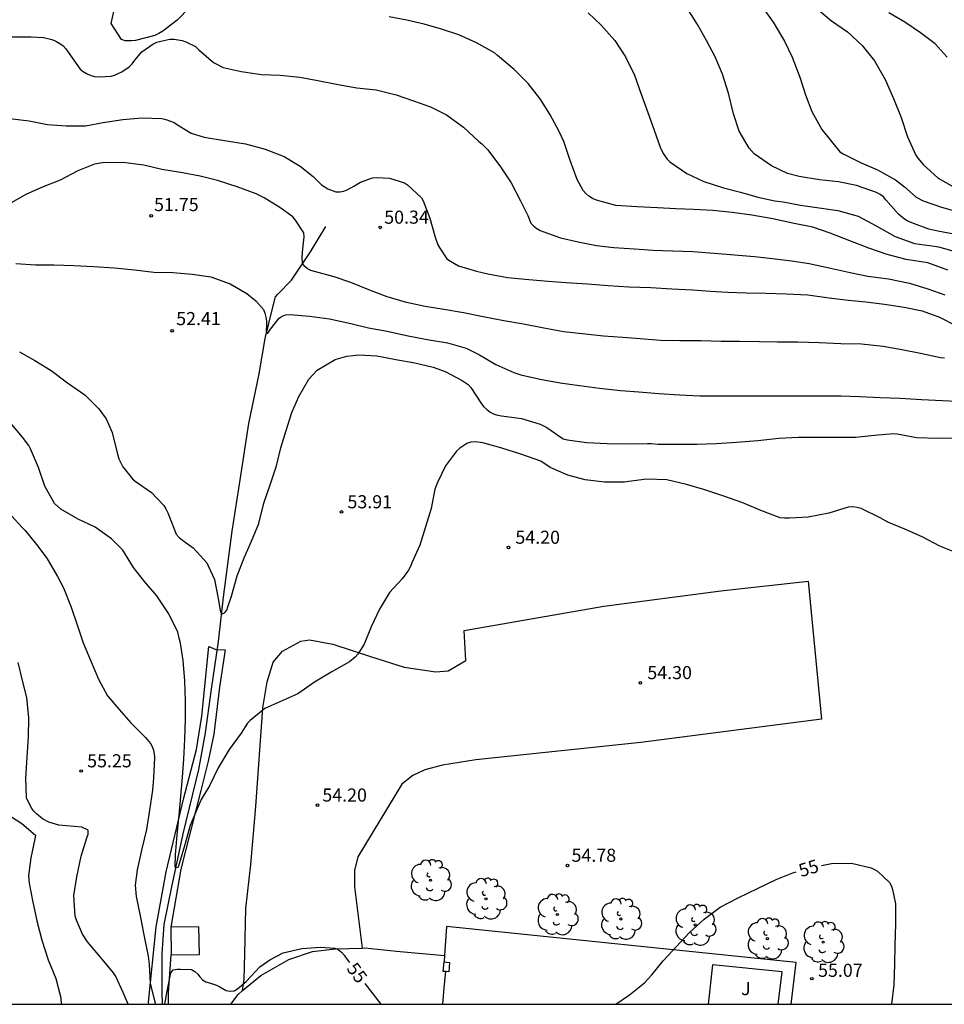
# Model space of a CAD drawing. Units: metres. Extents: x 584494 to 584844, y 4798539 to 4798790.
# Drawn here: x 584599 to 584652, y 4798540 to 4798596 of the extents above; entities that cross this region are included whole.
import ezdxf

# ---------------------------------------------------------------- set-up
doc = ezdxf.new("R2010")
doc.units = ezdxf.units.M
for name, color, linetype in [('010106', 9, 'Continuous'), ('020104', 34, 'Continuous'), ('020204', 9, 'Continuous'), ('020307', 24, 'Continuous'), ('020308', 9, 'Continuous'), ('050102', 4, 'Continuous'), ('060124', 9, 'Continuous'), ('060130', 9, 'Continuous'), ('060136', 9, 'Continuous'), ('070105', 6, 'Continuous'), ('070106', 6, 'Continuous'), ('070110', 9, 'Continuous'), ('100116', 71, 'Continuous'), ('100202', 3, 'Continuous'), ('100302', 7, 'Continuous')]:
    doc.layers.add(name, color=color, linetype=linetype)
doc.layers.add('020105', color=24, linetype='Continuous', lineweight=30)
doc.styles.add('ARIAL', font='ARIAL.TTF', dxfattribs={"height": 1})
doc.styles.add('ARIALI', font='ARIALI.TTF', dxfattribs={"height": 1})

# ---------------------------------------------------------------- blocks, each defined once
blk = doc.blocks.new('ARBOL')
blk.add_circle((0, 0), 0.0587)
for centre, radius, start, end in [((-0.28, 0.855), 0.3, 359.2878, 173.6078), ((0.097, 0.97), 0.21, 23.1565, 160.4665), ((-0.564, 0.381), 0.532, 92.28, 254.58), ((0.438, 0.881), 0.24, 301.578, 139.328), ((0.656, 0.288), 0.443, 319.8556, 114.7656), ((-0.091, 0.321), 0.12, 119.14, 310.56), ((0.819, -0.249), 0.383, 235.5275, 62.0275), ((-0.556, -0.339), 0.555, 142.64, 266.54), ((-0.039, -0.384), 0.21, 189.64, 323.88), ((-0.301, -0.676), 0.45, 213.78, 295.32), ((0.299, -0.624), 0.532, 224.67, 0.24)]:
    blk.add_arc(centre, radius, start, end)
blk = doc.blocks.new('COTAPU')
blk.add_circle((0, 0), 0.075)

msp = doc.modelspace()

# ---------------------------------------------------------------- linework, layer by layer
at = {"layer": '010106', "flags": 128}
msp.add_lwpolyline([(584494.187, 4798540.056), (584844.177, 4798540.048), (584844.182, 4798790.041), (584494.192, 4798790.049)], close=True, dxfattribs=at)
at = {"layer": '020104', "flags": 128}
for points, elevation in [([(584608.881, 4798597.175), (584608.141, 4798596.431), (584607.323, 4798595.797), (584607.103, 4798595.655), (584606.877, 4798595.543), (584605.769, 4798595.269), (584605.535, 4798595.237), (584605.389, 4798595.237), (584605.165, 4798595.247), (584604.951, 4798595.309), (584604.365, 4798596.235), (584604.605, 4798597.337)], 48), ([(584652.849, 4798584.134), (584651.721, 4798584.344), (584651.209, 4798584.458), (584650.229, 4798584.812), (584650.011, 4798584.912), (584649.813, 4798585.028), (584649.477, 4798585.308), (584648.753, 4798586.134), (584648.603, 4798586.296), (584648.413, 4798586.436), (584648.209, 4798586.552), (584647.063, 4798586.954), (584646.032, 4798587.162), (584644.946, 4798587.274), (584643.78, 4798587.474), (584643.114, 4798587.646), (584642.2, 4798588.088), (584641.206, 4798588.774), (584640.916, 4798589.092), (584640.35, 4798590.064), (584640.024, 4798591.058), (584639.734, 4798592.25), (584639.392, 4798593.332), (584638.964, 4798594.322), (584638.47, 4798595.252), (584637.952, 4798596.18), (584637.366, 4798597.108)], 46), ([(584644.786, 4798597.098), (584645.638, 4798596.384), (584646.542, 4798595.754), (584647.388, 4798594.966), (584648.1, 4798594.09), (584648.7, 4798593.03), (584649.186, 4798591.93), (584649.624, 4798590.846), (584649.987, 4798589.74), (584650.461, 4798588.7), (584650.577, 4798588.518), (584650.879, 4798588.158), (584651.745, 4798587.378), (584652.623, 4798586.884)], 44), ([(584652.293, 4798582.112), (584651.151, 4798582.522), (584649.919, 4798582.716), (584648.823, 4798582.996), (584647.765, 4798583.358), (584646.681, 4798583.788), (584645.559, 4798584.216), (584644.566, 4798584.57), (584643.49, 4798584.786), (584642.276, 4798585.052), (584641.068, 4798585.256), (584639.948, 4798585.4), (584638.836, 4798585.53), (584637.718, 4798585.584), (584636.706, 4798585.626), (584635.672, 4798585.677), (584634.488, 4798585.733), (584633.276, 4798585.803), (584632.172, 4798586.109), (584631.942, 4798586.207), (584631.736, 4798586.333), (584631.552, 4798586.489), (584631.398, 4798586.675), (584631.056, 4798587.305), (584630.644, 4798588.443), (584630.296, 4798589.469), (584630.032, 4798590.051), (584629.494, 4798591.041), (584628.934, 4798591.92), (584628.26, 4798592.798), (584627.452, 4798593.602), (584626.496, 4798594.406), (584626.328, 4798594.55), (584625.258, 4798595.136), (584624.276, 4798595.58), (584623.296, 4798595.908), (584622.296, 4798596.195), (584621.308, 4798596.423), (584620.296, 4798596.623)], 48), ([(584631.686, 4798596.836), (584632.422, 4798596.156), (584633.218, 4798595.26), (584633.83, 4798594.322), (584634.338, 4798593.27), (584634.73, 4798592.188), (584635.114, 4798591.132), (584635.478, 4798590.116), (584635.812, 4798589.158), (584635.992, 4798588.786), (584636.226, 4798588.454), (584636.372, 4798588.316), (584637.338, 4798587.638), (584638.314, 4798587.19), (584639.436, 4798586.82), (584640.424, 4798586.568), (584641.42, 4798586.288), (584642.388, 4798586.07), (584642.866, 4798586.01), (584643.864, 4798585.828), (584644.928, 4798585.676), (584645.987, 4798585.52), (584647.155, 4798585.202), (584648.197, 4798584.638), (584649.271, 4798584.03), (584650.383, 4798583.634), (584651.533, 4798583.48), (584651.759, 4798583.434), (584652.921, 4798583.122)], 47), ([(584652.265, 4798594.306), (584651.575, 4798595.07), (584650.723, 4798595.692), (584649.829, 4798596.306), (584648.913, 4798596.842)], 43), ([(584598.645, 4798595.471), (584599.783, 4798595.471), (584600.497, 4798595.437), (584600.975, 4798595.313), (584601.205, 4798595.217), (584601.423, 4798595.095), (584601.609, 4798594.951), (584601.775, 4798594.781), (584601.911, 4798594.583), (584602.583, 4798593.623), (584602.755, 4798593.485), (584602.951, 4798593.363), (584603.171, 4798593.267), (584603.421, 4798593.201), (584603.687, 4798593.179), (584604.357, 4798593.211), (584604.549, 4798593.271), (584604.969, 4798593.459), (584605.389, 4798593.745), (584605.563, 4798593.925), (584605.717, 4798594.133), (584606.117, 4798594.603), (584606.745, 4798595.049), (584606.975, 4798595.155), (584607.211, 4798595.229), (584607.729, 4798595.327), (584607.983, 4798595.327), (584608.431, 4798595.265), (584608.653, 4798595.183), (584609.207, 4798594.909), (584609.391, 4798594.731), (584610.237, 4798593.993), (584610.783, 4798593.709), (584611.813, 4798593.475), (584612.985, 4798593.321), (584614.045, 4798593.265), (584615.165, 4798593.167), (584616.199, 4798592.967), (584617.362, 4798592.733), (584618.446, 4798592.555), (584619.548, 4798592.429), (584620.69, 4798592.155), (584621.686, 4798591.809), (584622.658, 4798591.451), (584623.576, 4798591.005), (584624.548, 4798590.297), (584625.428, 4798589.477), (584625.598, 4798589.331), (584625.95, 4798589.005), (584626.666, 4798588.031), (584627.28, 4798587.097), (584627.808, 4798586.073), (584628.24, 4798585.231), (584628.416, 4798584.797), (584628.562, 4798584.635), (584628.76, 4798584.481), (584628.936, 4798584.381), (584630.11, 4798583.953), (584631.128, 4798583.719), (584632.17, 4798583.509), (584633.17, 4798583.401), (584634.352, 4798583.319), (584635.404, 4798583.253), (584636.54, 4798583.215), (584637.694, 4798583.165), (584638.904, 4798583.081), (584640.078, 4798582.989), (584641.22, 4798582.888), (584642.254, 4798582.764), (584643.332, 4798582.632), (584644.351, 4798582.486), (584645.507, 4798582.24), (584646.703, 4798581.964), (584647.721, 4798581.764), (584648.893, 4798581.6), (584650.105, 4798581.35), (584651.159, 4798581.038), (584652.123, 4798580.692)], 49), ([(584652.103, 4798577.056), (584651.883, 4798577.08), (584650.735, 4798577.33), (584649.663, 4798577.536), (584648.595, 4798577.736), (584647.359, 4798577.866), (584646.165, 4798577.885), (584644.923, 4798577.947), (584643.701, 4798577.983), (584642.531, 4798577.985), (584641.513, 4798577.989), (584640.359, 4798578.023), (584639.312, 4798578.023), (584638.148, 4798578.047), (584636.948, 4798578.047), (584635.84, 4798578.065), (584634.668, 4798578.173), (584633.67, 4798578.249), (584632.566, 4798578.325), (584631.358, 4798578.453), (584630.278, 4798578.573), (584629.058, 4798578.801), (584627.992, 4798579.001), (584626.856, 4798579.205), (584625.686, 4798579.437), (584624.544, 4798579.665), (584623.424, 4798579.841), (584622.364, 4798580.023), (584621.276, 4798580.249), (584620.178, 4798580.585), (584619.226, 4798580.943), (584618.1, 4798581.397), (584617.138, 4798581.725), (584616.018, 4798582.019), (584615.814, 4798582.089), (584615.61, 4798582.183), (584615.452, 4798582.307), (584615.332, 4798582.485), (584615.312, 4798582.895), (584615.352, 4798583.333), (584615.414, 4798584.007), (584615.41, 4798584.245), (584614.934, 4798584.977), (584614.774, 4798585.157), (584614.02, 4798585.685), (584613.126, 4798586.247), (584612.682, 4798586.475), (584611.577, 4798586.871), (584610.451, 4798587.235), (584609.461, 4798587.487), (584608.447, 4798587.675), (584607.265, 4798587.877), (584606.237, 4798588.111), (584605.035, 4798588.263), (584603.877, 4798588.255), (584603.417, 4798588.167), (584602.457, 4798587.793), (584601.439, 4798587.265), (584600.471, 4798586.879), (584599.507, 4798586.463), (584598.633, 4798585.957)], 51), ([(584598.899, 4798582.491), (584600.029, 4798582.411), (584601.081, 4798582.409), (584602.229, 4798582.373), (584603.355, 4798582.315), (584604.555, 4798582.231), (584605.695, 4798582.117), (584606.815, 4798581.991), (584607.891, 4798581.977), (584609.014, 4798581.867), (584610.07, 4798581.717), (584611.174, 4798581.327), (584612.132, 4798580.763), (584612.654, 4798580.353), (584613.092, 4798579.847), (584613.172, 4798579.637), (584613.228, 4798579.417), (584613.26, 4798579.179), (584613.26, 4798578.953), (584613.242, 4798578.615), (584613.25, 4798578.508), (584613.298, 4798578.499), (584613.339, 4798578.498), (584613.494, 4798578.731), (584613.984, 4798579.347), (584614.156, 4798579.475), (584614.352, 4798579.553), (584614.596, 4798579.567), (584615.734, 4798579.467), (584616.876, 4798579.317), (584618.088, 4798579.055), (584619.11, 4798578.809), (584620.17, 4798578.607), (584621.29, 4798578.365), (584622.466, 4798578.131), (584623.636, 4798577.933), (584624.698, 4798577.639), (584625.464, 4798577.249), (584626.396, 4798576.693), (584627.442, 4798576.245), (584627.832, 4798576.113), (584628.936, 4798575.855), (584630.086, 4798575.651), (584631.194, 4798575.499), (584632.348, 4798575.351), (584633.552, 4798575.207), (584634.594, 4798575.127), (584635.736, 4798575.035), (584636.938, 4798574.953), (584638.095, 4798574.911), (584639.257, 4798574.911), (584640.459, 4798574.911), (584641.625, 4798574.911), (584642.757, 4798574.911), (584643.911, 4798574.911), (584645.029, 4798574.911), (584646.163, 4798574.909), (584647.235, 4798574.865), (584648.411, 4798574.809), (584649.573, 4798574.765), (584650.797, 4798574.691), (584651.989, 4798574.632), (584653.173, 4798574.588)], 52), ([(584599.109, 4798577.424), (584599.999, 4798576.934), (584600.935, 4798576.356), (584601.871, 4798575.644), (584602.854, 4798574.956), (584603.664, 4798574.164), (584604.076, 4798573.596), (584604.424, 4798572.806), (584604.682, 4798571.71), (584604.8, 4798571.294), (584605.04, 4798570.828), (584605.582, 4798570.15), (584605.738, 4798570.02), (584606.674, 4798569.374), (584607.384, 4798568.616), (584607.496, 4798568.44), (584607.614, 4798568.204), (584607.686, 4798568.016), (584608.096, 4798566.986), (584608.26, 4798566.784), (584608.446, 4798566.632), (584608.662, 4798566.49), (584609.062, 4798566.194), (584609.838, 4798565.338), (584609.932, 4798565.158), (584610.294, 4798564.374), (584610.488, 4798563.294), (584610.604, 4798562.634), (584610.67, 4798562.463), (584610.736, 4798562.423), (584610.863, 4798562.467), (584610.988, 4798562.628), (584611.052, 4798562.824), (584611.262, 4798563.434), (584611.578, 4798564.59), (584611.976, 4798565.616), (584612.41, 4798566.582), (584612.818, 4798567.598), (584613.104, 4798568.757), (584613.5, 4798569.873), (584613.834, 4798570.899), (584614.084, 4798571.935), (584614.4, 4798572.921), (584614.724, 4798573.941), (584615.11, 4798574.867), (584615.686, 4798575.861), (584616.162, 4798576.379), (584617.198, 4798576.993), (584617.868, 4798577.183), (584618.558, 4798577.245), (584619.592, 4798577.195), (584620.67, 4798576.991), (584621.756, 4798576.799), (584622.822, 4798576.541), (584623.504, 4798576.293), (584624.478, 4798575.791), (584624.826, 4798575.545), (584624.964, 4798575.387), (584625.544, 4798574.503), (584625.7, 4798574.299), (584625.878, 4798574.123), (584626.074, 4798573.971), (584626.316, 4798573.855), (584626.516, 4798573.793), (584626.722, 4798573.753), (584627.872, 4798573.599), (584628.946, 4798573.289), (584629.316, 4798573.085), (584630.26, 4798572.445), (584630.502, 4798572.377), (584631.604, 4798572.227), (584632.788, 4798572.173), (584633.89, 4798572.153), (584635.096, 4798572.175), (584635.298, 4798572.175), (584635.699, 4798572.145), (584636.778, 4798572.145), (584637.918, 4798572.145), (584639.038, 4798572.179), (584640.194, 4798572.255), (584641.408, 4798572.353), (584642.612, 4798572.479), (584643.744, 4798572.543), (584644.784, 4798572.545), (584645.97, 4798572.545), (584647.03, 4798572.545), (584648.1, 4798572.653), (584649.188, 4798572.751), (584649.392, 4798572.725), (584650.508, 4798572.519), (584651.74, 4798572.481), (584652.902, 4798572.497)], 53), ([(584652.98, 4798565.833), (584651.846, 4798566.285), (584650.83, 4798566.831), (584649.834, 4798567.265), (584648.858, 4798567.669), (584648.422, 4798567.911), (584647.332, 4798568.447), (584647.096, 4798568.517), (584646.846, 4798568.537), (584646.586, 4798568.521), (584645.47, 4798568.189), (584644.29, 4798567.949), (584643.218, 4798567.889), (584642.944, 4798567.889), (584642.696, 4798567.915), (584641.576, 4798568.327), (584640.562, 4798568.767), (584639.408, 4798569.179), (584638.378, 4798569.517), (584637.326, 4798569.831), (584636.204, 4798570.091), (584635.034, 4798570.133), (584634.025, 4798569.997), (584633.765, 4798569.965), (584632.631, 4798569.961), (584631.529, 4798570.085), (584630.537, 4798570.361), (584629.519, 4798570.797), (584628.986, 4798571.159), (584627.834, 4798571.565), (584626.696, 4798571.919), (584625.662, 4798572.219), (584625.21, 4798572.261), (584624.962, 4798572.251), (584624.74, 4798572.175), (584624.336, 4798571.907), (584624.15, 4798571.737), (584623.524, 4798570.889), (584623.066, 4798569.947), (584622.914, 4798569.559), (584622.69, 4798568.443), (584622.366, 4798567.395), (584622.04, 4798566.353), (584621.594, 4798565.337), (584621.51, 4798565.123), (584621.406, 4798564.917), (584621.036, 4798564.417), (584620.32, 4798563.635), (584619.734, 4798562.69), (584619.27, 4798561.68), (584618.864, 4798560.676), (584618.494, 4798560.112), (584618.348, 4798559.94), (584618.012, 4798559.66), (584616.976, 4798559.076), (584616.012, 4798558.494), (584615.056, 4798557.84), (584614.206, 4798557.454), (584613.162, 4798556.996), (584612.326, 4798556.302), (584612.172, 4798556.144), (584611.814, 4798555.572), (584611.132, 4798554.64), (584610.504, 4798553.604), (584610.006, 4798552.558), (584609.526, 4798551.782), (584609.348, 4798551.388), (584608.9, 4798550.286), (584608.564, 4798549.136), (584608.268, 4798548.102), (584608.198, 4798547.896), (584608.105, 4798547.874), (584608.035, 4798547.909), (584608.052, 4798548.616), (584608.144, 4798549.766), (584608.266, 4798550.88), (584608.356, 4798551.972), (584608.452, 4798553.066), (584608.52, 4798554.088), (584608.592, 4798555.232), (584608.632, 4798556.37), (584608.632, 4798557.432), (584608.588, 4798558.584), (584608.488, 4798559.746), (584608.336, 4798560.744), (584608.288, 4798560.94), (584608.18, 4798561.372), (584607.664, 4798562.426), (584606.986, 4798563.446), (584606.268, 4798564.274), (584605.646, 4798565.064), (584605.034, 4798566.064), (584604.376, 4798566.72), (584603.448, 4798567.378), (584602.478, 4798567.844), (584601.486, 4798568.404), (584601.116, 4798568.74), (584600.574, 4798569.73), (584600.208, 4798570.792), (584599.751, 4798571.87), (584599.657, 4798572.056), (584599.291, 4798572.54), (584598.581, 4798573.378)], 54), ([(584605.336, 4798540.053), (584605.047, 4798540.716), (584604.609, 4798541.676), (584604.505, 4798541.86), (584603.759, 4798542.742), (584603.017, 4798543.63), (584602.717, 4798544.064), (584602.375, 4798544.86), (584602.295, 4798545.104), (584602.229, 4798546.278), (584602.391, 4798547.348), (584602.645, 4798548.538), (584602.977, 4798549.59), (584603.045, 4798549.802), (584603.047, 4798550.022), (584602.687, 4798550.204), (584602.251, 4798550.232), (584601.366, 4798550.302), (584600.794, 4798550.48), (584600.436, 4798550.67), (584600.09, 4798550.96), (584599.942, 4798551.108), (584599.812, 4798551.268), (584599.604, 4798551.666), (584599.514, 4798551.884), (584599.484, 4798552.998), (584599.552, 4798554.208), (584599.628, 4798555.368), (584599.644, 4798556.466), (584599.538, 4798557.618), (584599.284, 4798558.596), (584599.03, 4798559.634)], 56), ([(584598.334, 4798550.996), (584599.245, 4798550.4), (584600.039, 4798549.746), (584599.997, 4798549.52), (584599.763, 4798548.434), (584599.627, 4798547.42), (584599.665, 4798546.982), (584599.869, 4798546), (584600.117, 4798544.824), (584600.385, 4798543.72), (584600.757, 4798542.602), (584601.199, 4798541.529), (584601.489, 4798540.419), (584601.509, 4798540.054)], 57)]:
    msp.add_lwpolyline(points, dxfattribs=dict(at, elevation=elevation))
at = {"layer": '020105', "flags": 128}
for points, elevation in [([(584641.668, 4798597.196), (584642.296, 4798596.306), (584642.946, 4798595.222), (584643.372, 4798594.3), (584643.82, 4798593.168), (584644.15, 4798592.142), (584644.502, 4798591.19), (584645.078, 4798590.16), (584646.114, 4798588.884), (584646.292, 4798588.768), (584647.34, 4798588.26), (584648.263, 4798587.854), (584649.293, 4798587.284), (584649.809, 4798586.872), (584650.475, 4798586.288), (584650.891, 4798586.066), (584651.925, 4798585.708), (584653.015, 4798585.4)], 45), ([(584598.565, 4798590.791), (584599.667, 4798590.657), (584600.719, 4798590.445), (584601.783, 4798590.363), (584602.889, 4798590.379), (584603.907, 4798590.555), (584605.027, 4798590.741), (584606.133, 4798590.839), (584607.267, 4798590.795), (584607.491, 4798590.737), (584607.973, 4798590.561), (584608.161, 4798590.431), (584608.951, 4798589.957), (584609.699, 4798589.715), (584610.861, 4798589.537), (584612.065, 4798589.339), (584613.191, 4798589.041), (584614.272, 4798588.619), (584615.2, 4798588.057), (584615.934, 4798587.477), (584616.424, 4798587.001), (584616.78, 4798586.769), (584617.228, 4798586.595), (584617.462, 4798586.589), (584617.694, 4798586.625), (584617.886, 4798586.705), (584618.262, 4798586.919), (584618.642, 4798587.149), (584619.334, 4798587.387), (584619.59, 4798587.409), (584620.316, 4798587.371), (584621.164, 4798587.107), (584621.336, 4798586.999), (584622.152, 4798586.245), (584622.246, 4798586.067), (584622.616, 4798585.089), (584622.926, 4798583.999), (584623.082, 4798583.561), (584623.196, 4798583.355), (584623.598, 4798582.755), (584623.8, 4798582.611), (584624.262, 4798582.361), (584625.296, 4798582.041), (584625.94, 4798581.891), (584627.072, 4798581.685), (584628.292, 4798581.567), (584629.406, 4798581.465), (584630.426, 4798581.395), (584631.65, 4798581.321), (584632.83, 4798581.217), (584634.026, 4798581.149), (584635.28, 4798581.113), (584636.478, 4798581.043), (584637.682, 4798580.975), (584638.686, 4798580.893), (584639.696, 4798580.845), (584640.75, 4798580.809), (584641.884, 4798580.777), (584643.053, 4798580.739), (584644.271, 4798580.692), (584645.495, 4798580.524), (584646.595, 4798580.386), (584647.595, 4798580.282), (584648.673, 4798580.156), (584649.801, 4798579.984), (584650.821, 4798579.782), (584651.815, 4798579.404), (584652.795, 4798578.906)], 50), ([(584598.668, 4798568.01), (584599.268, 4798567.358), (584599.438, 4798567.184), (584600.084, 4798566.39), (584600.678, 4798565.596), (584601.294, 4798564.55), (584601.64, 4798563.908), (584602.074, 4798562.79), (584602.428, 4798561.792), (584602.77, 4798560.746), (584603.23, 4798559.668), (584603.644, 4798558.666), (584604.162, 4798557.722), (584604.824, 4798556.936), (584605.486, 4798556.166), (584606.324, 4798555.338), (584606.612, 4798554.994), (584606.718, 4798554.814), (584606.798, 4798554.598), (584606.836, 4798554.4), (584606.852, 4798554.196), (584606.8, 4798553.014), (584606.726, 4798552.32), (584606.566, 4798551.168), (584606.384, 4798550.056), (584606.124, 4798548.948), (584605.848, 4798547.76), (584605.75, 4798546.876), (584605.8, 4798546.232), (584606.02, 4798545.126), (584606.258, 4798543.93), (584606.48, 4798542.81), (584606.544, 4798542.352), (584606.6, 4798541.252), (584606.862, 4798540.178), (584606.906, 4798540.053)], 55), ([(584645.061, 4798548.007), (584645.628, 4798548.113), (584646.78, 4798548.127), (584647.914, 4798547.871), (584648.1, 4798547.779), (584648.274, 4798547.671), (584648.962, 4798547.023), (584649.06, 4798546.821), (584649.132, 4798546.627), (584649.308, 4798545.803), (584649.306, 4798544.659), (584649.268, 4798543.417), (584649.237, 4798542.351), (584649.211, 4798541.163), (584649.063, 4798540.053)], 55), ([(584633.27, 4798540.053), (584634.052, 4798540.59), (584634.924, 4798541.276), (584635.348, 4798541.736), (584635.996, 4798542.548), (584636.756, 4798543.368), (584637.476, 4798544.148), (584638.34, 4798544.926), (584639.252, 4798545.618), (584640.286, 4798546.156), (584641.384, 4798546.674), (584642.47, 4798547.199), (584643.416, 4798547.573), (584643.614, 4798547.634)], 55), ([(584607.446, 4798540.053), (584607.576, 4798540.802), (584607.788, 4798541.844), (584607.926, 4798542.014), (584608.138, 4798542.066), (584608.34, 4798542.066), (584608.974, 4798542.038), (584609.16, 4798541.936), (584609.326, 4798541.778), (584609.448, 4798541.616), (584609.594, 4798541.454), (584609.784, 4798541.33), (584609.996, 4798541.286), (584610.408, 4798541.152), (584610.59, 4798541.042), (584610.962, 4798540.832), (584611.19, 4798540.806), (584611.406, 4798540.82), (584611.6, 4798540.934), (584612.106, 4798541.356), (584612.878, 4798542.202), (584613.449, 4798542.59), (584614.225, 4798542.998), (584615.291, 4798543.24), (584616.349, 4798543.314), (584617.183, 4798543.258), (584617.375, 4798543.182), (584617.559, 4798543.036), (584617.713, 4798542.862), (584617.837, 4798542.694), (584618.016, 4798542.45)], 55), ([(584618.896, 4798541.244), (584619.81, 4798540.053)], 55)]:
    msp.add_lwpolyline(points, dxfattribs=dict(at, elevation=elevation))
at = {"layer": '050102'}
msp.add_polyline3d([(584607.3, 4798540.053, 54.896), (584607.292, 4798540.761, 54.845), (584607.292, 4798542.937, 54.637), (584607.396, 4798544.617, 54.421), (584607.844, 4798546.769, 54.205), (584608.5, 4798549.809, 53.901), (584609.38, 4798553.505, 53.573), (584609.764, 4798555.601, 53.413), (584610.116, 4798558.097, 53.213), (584610.508, 4798560.841, 53.133), (584610.804, 4798563.369, 52.989), (584611.3, 4798567.161, 52.758), (584611.78, 4798570.2, 52.63), (584612.252, 4798573.32, 52.462), (584612.836, 4798576.16, 52.326), (584613.196, 4798578.184, 52.07), (584613.612, 4798579.912, 51.854), (584613.772, 4798580.576, 51.854), (584613.908, 4798580.736, 51.814), (584614.692, 4798581.528, 51.47), (584615.78, 4798583.152, 50.798), (584616.668, 4798584.608, 50.382)], dxfattribs=at)
at = {"layer": '060124'}
for points in [[(584606.516, 4798540.053, 55.209), (584606.508, 4798540.169, 55.197), (584606.948, 4798544.489, 54.677), (584607.524, 4798547.641, 54.333), (584608.532, 4798551.881, 53.949), (584609.252, 4798554.641, 53.733), (584609.564, 4798556.561, 53.573), (584609.956, 4798560.537, 53.325), (584610.364, 4798560.377, 53.149), (584610.892, 4798560.345, 53.341), (584610.572, 4798558.225, 53.461), (584610.244, 4798555.521, 53.677), (584609.916, 4798553.985, 53.717), (584609.508, 4798552.297, 53.949), (584608.364, 4798547.793, 54.349), (584607.78, 4798544.465, 54.653)], [(584607.66, 4798540.053, 55.151), (584607.66, 4798540.697, 55.133), (584607.804, 4798542.88, 54.917)]]:
    msp.add_polyline3d(points, dxfattribs=at)
at = {"layer": '060130'}
msp.add_polyline3d([(584611.895, 4798540.832, 55.252), (584611.984, 4798541.48, 54.957), (584612.032, 4798542.936, 54.893), (584612.072, 4798545.536, 54.653), (584612.376, 4798548.064, 54.325), (584612.656, 4798551.384, 54.197), (584613.056, 4798557.024, 53.997), (584613.312, 4798558.528, 53.973), (584613.648, 4798559.656, 53.949), (584614.184, 4798560.272, 53.965), (584615.24, 4798560.856, 53.965), (584615.72, 4798560.928, 53.965), (584617.064, 4798560.672, 54.053), (584619.224, 4798559.968, 54.045), (584621.152, 4798559.368, 54.109), (584622.968, 4798559.096, 54.141), (584623.664, 4798559.144, 54.141), (584624.688, 4798559.743, 54.301), (584624.584, 4798561.463, 54.285), (584632.583, 4798562.855, 54.205), (584639.295, 4798563.727, 54.221), (584644.287, 4798564.295, 54.205), (584645.063, 4798556.383, 54.277), (584634.703, 4798555.047, 54.341), (584625.255, 4798554.048, 54.397), (584623.351, 4798553.752, 54.269), (584622.343, 4798553.488, 54.245), (584621.647, 4798553.152, 54.237), (584621.024, 4798552.664, 54.221), (584618.495, 4798548.488, 54.405), (584618.303, 4798547.72, 54.389), (584618.311, 4798546.776, 54.445), (584618.749, 4798543.271, 54.852)], dxfattribs=at)
at = {"layer": '060136'}
for points in [[(584611.895, 4798540.832, 55.271), (584612.937, 4798541.708, 55.194), (584614.545, 4798542.62, 55.09), (584615.897, 4798543.076, 55.074), (584617.209, 4798543.22, 55.002), (584618.749, 4798543.271, 54.981)], [(584618.749, 4798543.271, 54.981), (584618.897, 4798543.276, 54.978), (584620.721, 4798543.084, 54.986), (584623.464, 4798542.848, 54.982)], [(584611.215, 4798540.053, 55.357), (584611.634, 4798540.612, 55.29), (584611.895, 4798540.832, 55.271)]]:
    msp.add_polyline3d(points, dxfattribs=at)
at = {"layer": '070105'}
for points in [[(584609.396, 4798544.489, 55.093), (584607.78, 4798544.465, 55.093)], [(584607.78, 4798544.465, 55.093), (584607.804, 4798542.88, 55.093)], [(584607.804, 4798542.88, 55.093), (584609.42, 4798542.904, 55.093), (584609.396, 4798544.489, 55.093)], [(584643.317, 4798540.053, 55.557), (584643.615, 4798542.448, 55.525), (584623.583, 4798544.512, 55.445), (584623.464, 4798542.848, 55.511)], [(584623.464, 4798542.848, 55.511), (584623.437, 4798542.475, 55.525)]]:
    msp.add_polyline3d(points, dxfattribs=at)
at = {"layer": '070106'}
msp.add_polyline3d([(584623.364, 4798540.053, 57.213), (584623.448, 4798540.989, 57.213), (584623.532, 4798541.924, 57.213)], dxfattribs=at)
at = {"layer": '070110'}
for points in [[(584623.391, 4798541.936, 57.597), (584623.437, 4798542.475, 57.597)], [(584623.437, 4798542.475, 57.597), (584623.751, 4798542.448, 57.597), (584623.705, 4798541.909, 57.597), (584623.532, 4798541.924, 57.597)], [(584623.532, 4798541.924, 57.597), (584623.391, 4798541.936, 57.597)]]:
    msp.add_polyline3d(points, dxfattribs=at)
at = {"layer": '100116'}
msp.add_polyline3d([(584642.58, 4798540.053, 55.05), (584642.815, 4798541.904, 55.029), (584638.807, 4798542.312, 55.093), (584638.559, 4798540.053, 55.124)], dxfattribs=at)

# ---------------------------------------------------------------- block references
at = {"layer": '020204', "rotation": 359.9987685839998}
for p in [(584606.657, 4798585.219, 51.752), (584619.784, 4798584.555, 50.344), (584607.866, 4798578.629, 52.408), (584617.562, 4798568.253, 53.912), (584627.123, 4798566.219, 54.2), (584634.682, 4798558.467, 54.296), (584602.65, 4798553.414, 55.248), (584616.179, 4798551.452, 54.2), (584630.514, 4798548.004, 54.776), (584644.506, 4798541.516, 55.072)]:
    msp.add_blockref('COTAPU', p, dxfattribs=at)
at = {"layer": '100202', "rotation": 359.9987685839998}
for p in [(584622.663, 4798547.152, 56.935), (584625.839, 4798546.096, 57.063), (584629.927, 4798545.192, 57.575), (584633.567, 4798544.936, 57.735), (584637.823, 4798544.592, 57.887), (584641.959, 4798543.808, 57.855), (584645.159, 4798543.608, 57.591)]:
    msp.add_blockref('ARBOL', p, dxfattribs=at)

# ---------------------------------------------------------------- texts
at = {"layer": '020307', "style": 'ARIALI'}
for rotation, p in [(16.9648, (584643.889, 4798547.325, 54.998)), (306.3158, (584617.816, 4798542.089, 54.998))]:
    msp.add_text('55', height=0.75, rotation=rotation, dxfattribs=at).set_placement(p)
at = {"layer": '020308', "style": 'ARIAL'}
for s, p in [('51.75', (584606.823, 4798585.486, 51.751)), ('50.34', (584620.009, 4798584.764, 50.343)), ('52.41', (584608.091, 4798578.955, 52.407)), ('53.91', (584617.903, 4798568.462, 53.91)), ('54.20', (584627.523, 4798566.428, 54.198)), ('54.30', (584635.082, 4798558.676, 54.294)), ('55.25', (584602.991, 4798553.623, 55.246)), ('54.20', (584616.462, 4798551.661, 54.198)), ('54.78', (584630.739, 4798548.213, 54.774)), ('55.07', (584644.862, 4798541.622, 55.07))]:
    msp.add_text(s, height=0.75, rotation=359.9988, dxfattribs=at).set_placement(p)
at = {"layer": '100302', "style": 'ARIAL'}
msp.add_text('J', height=0.75, rotation=359.9988, dxfattribs=at).set_placement((584640.453, 4798540.573))

doc.saveas('drawing.dxf')
